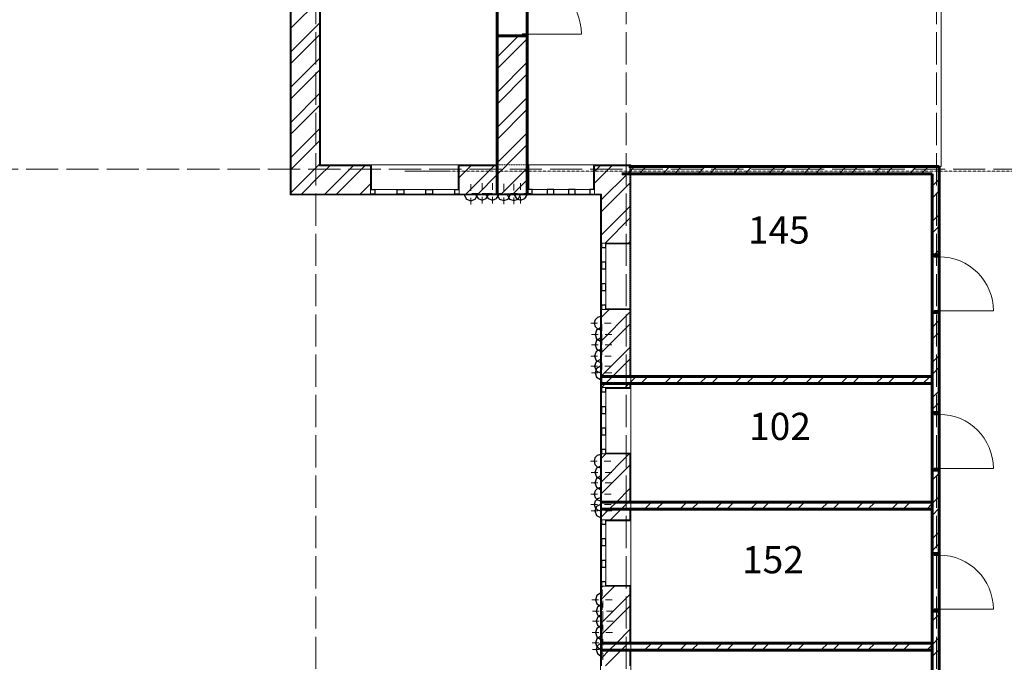
# Model space of a CAD drawing. Units: millimetres. Extents: x -91140 to 52228, y -27639 to 124189.
# Drawn here: x 15177 to 39606, y 3426 to 19373 of the extents above; entities that cross this region are included whole.
import ezdxf

# ---------------------------------------------------------------- set-up
doc = ezdxf.new("R2010")
doc.units = ezdxf.units.MM
doc.linetypes.add('PDF_IMPORT', pattern=[1, 0.8, -0.2])
doc.styles.get("Standard").update_dxf_attribs({"font": 'txt', "oblique": 15, "height": 1000})

msp = doc.modelspace()

# ---------------------------------------------------------------- linework, layer by layer
at = {"color": 32, "linetype": 'PDF_IMPORT', "lineweight": 5, "ltscale": 1000, "true_color": 0xdb4f00}
for p, q in [((22527.6, 108061.3), (22527.6, -24538.7)), ((30227.6, 108061.3), (30227.6, -24538.7)), ((37927.6, 108061.3), (37927.6, -24538.7)), ((-87664.9, 15661.3), (51127.6, 15661.3))]:
    msp.add_line(p, q, dxfattribs=at)
at = {"color": 165, "linetype": 'PDF_IMPORT', "lineweight": 20, "ltscale": 0.177835, "true_color": 0x54679e}
for p, q in [((22637.6, 15771.3), (22637.6, 44371.3)), ((30315.6, 15771.3), (22637.6, 15771.3))]:
    msp.add_line(p, q, dxfattribs=at)
at = {"color": 7, "linetype": 'PDF_IMPORT', "lineweight": 60, "ltscale": 0.795867}
msp.add_line((27771.1, 15771.3), (27771.1, 44327.3), dxfattribs=at)
at = {"color": 7, "linetype": 'PDF_IMPORT', "lineweight": 60, "ltscale": 0.537678}
msp.add_line((27023.1, 44151.3), (27023.1, 15771.3), dxfattribs=at)
at = {"color": 7, "lineweight": 15}
for p, q in [((27771.1, 44215.6), (27771.1, 15771.3)), ((38037.6, 21357.1), (38037.6, 15727.3)), ((38037.6, 15727.3), (38037.6, 21357.1)), ((22637.6, 21101), (22637.6, 15771.3)), ((27023.1, 15771.3), (27023.1, 21101)), ((22637.6, 15771.3), (27023.1, 15771.3)), ((27771.1, 15771.3), (30337.6, 15771.3)), ((30337.6, 15771.3), (30337.6, 15727.3)), ((30337.6, 15727.3), (38037.6, 15727.3)), ((38037.6, 15727.3), (37993.6, 15727.3)), ((37993.6, 15727.3), (37993.6, -16128.7)), ((37817.6, 15551.3), (30337.6, 15551.3)), ((30337.6, 15551.3), (30337.6, 10518.5)), ((37817.6, 10518.5), (37817.6, 15551.3)), ((30337.6, 10518.5), (37817.6, 10518.5)), ((37817.6, 10342.5), (30337.6, 10342.5)), ((30337.6, 10342.5), (30337.6, 7402.7)), ((37817.6, 7402.7), (37817.6, 10342.5)), ((30337.6, 7402.7), (37817.6, 7402.7)), ((37817.6, 7226.7), (30337.6, 7226.7)), ((30337.6, 7226.7), (30337.6, 3903.1)), ((37817.6, 3903.1), (37817.6, 7226.7)), ((30337.6, 3903.1), (37817.6, 3903.1)), ((37817.6, 3727.1), (30337.6, 3727.1)), ((30337.6, 3727.1), (30337.6, 72.6)), ((37817.6, 72.6), (37817.6, 3727.1))]:
    msp.add_line(p, q, dxfattribs=at)
at = {"color": 165, "linetype": 'PDF_IMPORT', "lineweight": 20, "ltscale": 0.294016, "true_color": 0x54679e}
msp.add_line((21889.6, 43623.3), (21889.6, 15045.3), dxfattribs=at)
at = {"color": 251, "lineweight": 20, "true_color": 0x696969}
for p, q in [((21889.6, 15045.3), (21889.6, 43623.3)), ((27023.1, 15771.3), (22637.6, 15771.3)), ((27771.1, 15771.3), (30337.6, 15771.3)), ((30337.6, 15771.3), (30337.6, 15749.3)), ((21889.6, 15023.3), (21889.6, 15045.3)), ((29589.6, 15023.3), (21889.6, 15023.3)), ((27023.1, 15023.3), (27771.1, 15023.3)), ((29589.6, -16854.7), (29589.6, 15023.3)), ((29589.6, 10518.5), (29589.6, 10342.5)), ((29589.6, 7402.7), (29589.6, 7226.7)), ((29589.6, 3903.1), (29589.6, 3727.1))]:
    msp.add_line(p, q, dxfattribs=at)
at = {"color": 251, "linetype": 'PDF_IMPORT', "lineweight": 20, "ltscale": 0.763033, "true_color": 0x696969}
msp.add_line((22637.6, 15771.3), (22637.6, 43645.3), dxfattribs=at)
at = {"color": 14, "lineweight": 20, "true_color": 0xa80e02}
for p, q in [((21911.6, 21101), (21911.6, 15749.3)), ((22615.6, 15771.3), (22615.6, 21101)), ((21911.6, 15045.3), (21911.6, 15749.3)), ((21911.6, 15749.3), (21911.6, 15045.3)), ((22615.6, 15749.3), (22615.6, 15771.3)), ((22615.6, 15771.3), (22615.6, 15749.3)), ((22615.6, 15749.3), (23879.8, 15749.3)), ((23879.8, 15749.3), (23879.8, 15155.3)), ((27023.1, 15749.3), (26079.8, 15749.3)), ((26079.8, 15749.3), (26079.8, 15155.3)), ((27785.6, 15749.3), (27771.1, 15749.3)), ((27785.6, 15155.3), (27785.6, 15749.3)), ((29611.6, 15749.3), (29435.6, 15749.3)), ((29435.6, 15749.3), (29435.6, 15155.3)), ((29611.6, 15749.3), (30315.6, 15749.3)), ((30315.6, 15749.3), (29611.6, 15749.3)), ((23879.8, 15155.3), (23879.8, 15045.3)), ((23879.8, 15045.3), (23879.8, 15155.3)), ((23879.8, 15155.3), (23879.8, 15045.3)), ((26079.8, 15155.3), (26079.8, 15045.3)), ((26079.8, 15045.3), (26079.8, 15155.3)), ((26079.8, 15155.3), (26079.8, 15045.3)), ((27785.6, 15045.3), (27785.6, 15155.3)), ((27785.6, 15155.3), (27785.6, 15045.3)), ((27785.6, 15045.3), (27785.6, 15155.3)), ((29435.6, 15155.3), (29435.6, 15045.3)), ((29435.6, 15045.3), (29435.6, 15155.3)), ((29435.6, 15155.3), (29435.6, 15045.3)), ((22615.6, 15045.3), (21911.6, 15045.3)), ((23879.8, 15045.3), (22615.6, 15045.3)), ((26079.8, 15045.3), (27023.1, 15045.3)), ((27023.1, 15045.3), (27771.1, 15045.3)), ((27771.1, 15045.3), (27785.6, 15045.3)), ((29435.6, 15045.3), (29589.6, 15045.3)), ((29611.6, 15045.3), (29589.6, 15045.3)), ((29589.6, 15045.3), (29611.6, 15045.3)), ((29611.6, 13829.5), (29611.6, 15045.3)), ((29721.6, 13829.5), (29611.6, 13829.5)), ((29611.6, 13829.5), (29721.6, 13829.5)), ((29721.6, 13829.5), (29611.6, 13829.5)), ((30315.6, 13829.5), (29721.6, 13829.5)), ((29721.6, 12179.5), (29611.6, 12179.5)), ((29611.6, 12179.5), (29611.6, 10518.5)), ((29721.6, 12179.5), (29611.6, 12179.5)), ((29611.6, 12179.5), (29721.6, 12179.5)), ((30315.6, 12179.5), (29721.6, 12179.5)), ((29611.6, 10518.5), (29611.6, 10342.5)), ((29611.6, 10342.5), (29611.6, 10245.7)), ((30315.6, 10245.7), (30315.6, 10342.5)), ((29611.6, 10245.7), (29721.6, 10245.7)), ((29721.6, 10245.7), (29611.6, 10245.7)), ((29611.6, 10245.7), (29721.6, 10245.7)), ((29721.6, 10245.7), (30315.6, 10245.7)), ((29721.6, 8595.7), (29611.6, 8595.7)), ((29611.6, 8595.7), (29721.6, 8595.7)), ((29721.6, 8595.7), (29611.6, 8595.7)), ((29611.6, 8595.7), (29611.6, 7402.7)), ((30315.6, 8595.7), (29721.6, 8595.7)), ((30315.6, 7402.7), (30315.6, 8595.7)), ((29611.6, 7402.7), (29611.6, 7226.7)), ((29611.6, 7226.7), (29611.6, 6963)), ((30315.6, 6963), (30315.6, 7226.7)), ((29611.6, 6963), (29721.6, 6963)), ((29721.6, 6963), (29611.6, 6963)), ((29611.6, 6963), (29721.6, 6963)), ((29721.6, 6963), (30315.6, 6963)), ((29721.6, 5313), (29611.6, 5313)), ((29611.6, 5313), (29721.6, 5313)), ((29721.6, 5313), (29611.6, 5313)), ((29611.6, 5313), (29611.6, 3903.1)), ((30315.6, 5313), (29721.6, 5313)), ((30315.6, 3903.1), (30315.6, 5313)), ((29611.6, 3903.1), (29611.6, 3727.1)), ((29611.6, 3727.1), (29611.6, 3340.7)), ((30315.6, 3340.7), (30315.6, 3727.1))]:
    msp.add_line(p, q, dxfattribs=at)
at = {"color": 11, "lineweight": 5, "true_color": 0xfd8379}
for p, q in [((21911.6, 19167), (22615.6, 19871)), ((21911.6, 18583.4), (22615.6, 19287.4)), ((21911.6, 18291.9), (22615.6, 18995.9)), ((27023.1, 18444.8), (27551.9, 18973.6)), ((27023.1, 18153), (27771.1, 18901)), ((21911.6, 17708.4), (22615.6, 18412.4)), ((21911.6, 17416.9), (22615.6, 18120.9)), ((27023.1, 17569.8), (27771.1, 18317.8)), ((27023.1, 17278), (27771.1, 18026)), ((21911.6, 16833.3), (22615.6, 17537.3)), ((27023.1, 16694.7), (27771.1, 17442.7)), ((21911.6, 16541.8), (22615.6, 17245.8)), ((27023.1, 16402.9), (27771.1, 17150.9)), ((21911.6, 15958.3), (22615.6, 16662.3)), ((22615.6, 16370.8), (21994.1, 15749.3)), ((27023.1, 15819.7), (27771.1, 16567.7)), ((27266.4, 15771.3), (27771.1, 16275.9)), ((21994.1, 15749.3), (21911.6, 15666.8)), ((21911.6, 15083.2), (22577.7, 15749.3)), ((22577.7, 15749.3), (22615.6, 15787.2)), ((22869.2, 15749.3), (22615.6, 15495.7)), ((22748.7, 15045.3), (23452.7, 15749.3)), ((23744.2, 15749.3), (23040.2, 15045.3)), ((26369.4, 15749.3), (26079.8, 15459.7)), ((26248.7, 15045.3), (26952.7, 15749.3)), ((27244.4, 15749.3), (27023.1, 15527.9)), ((27023.1, 15527.9), (27244.4, 15749.3)), ((27123.7, 15045.3), (27771.1, 15692.6)), ((27123.7, 15045.3), (27771.1, 15692.6)), ((27244.4, 15749.3), (27266.4, 15771.3)), ((27266.4, 15771.3), (27244.4, 15749.3)), ((27771.1, 15692.6), (27785.6, 15706.9)), ((29435.6, 15606.8), (29577.8, 15749.3)), ((29611.6, 15491.3), (29869.6, 15749.3)), ((30337.6, 15634), (30430.9, 15727.3)), ((30546.6, 15551.3), (30722.6, 15727.3)), ((31129.9, 15551.3), (31305.9, 15727.3)), ((31421.7, 15551.3), (31597.7, 15727.3)), ((32005, 15551.3), (32181, 15727.3)), ((32296.7, 15551.3), (32472.7, 15727.3)), ((32880, 15551.3), (33056, 15727.3)), ((33171.8, 15551.3), (33347.8, 15727.3)), ((33755.1, 15551.3), (33931.1, 15727.3)), ((34046.8, 15551.3), (34222.8, 15727.3)), ((34630.1, 15551.3), (34806.1, 15727.3)), ((34921.9, 15551.3), (35097.9, 15727.3)), ((35505.2, 15551.3), (35681.2, 15727.3)), ((35796.9, 15551.3), (35972.9, 15727.3)), ((36380.2, 15551.3), (36556.2, 15727.3)), ((36672, 15551.3), (36848, 15727.3)), ((37255.3, 15551.3), (37431.3, 15727.3)), ((37547, 15551.3), (37723, 15727.3)), ((22615.6, 15495.7), (22165.2, 15045.3)), ((27023.1, 15527.9), (26540.4, 15045.3)), ((27415.5, 15045.3), (27771.1, 15400.8)), ((27415.5, 15045.3), (27771.1, 15400.8)), ((27771.1, 15400.8), (27785.6, 15415.4)), ((29435.6, 15315.3), (29611.6, 15491.3)), ((29611.6, 14908), (30254.9, 15551.3)), ((30254.9, 15551.3), (30315.6, 15612)), ((30315.6, 15612), (30254.9, 15551.3)), ((30315.6, 15612), (30337.6, 15634)), ((30337.6, 15634), (30315.6, 15612)), ((37817.6, 15238.6), (37993.6, 15414.6)), ((23879.8, 15301.6), (23623.5, 15045.3)), ((30315.6, 15320.3), (29611.6, 14616.3)), ((27101.7, 15023.3), (27123.7, 15045.3)), ((27393.5, 15023.3), (27415.5, 15045.3)), ((37817.6, 14946.8), (37993.6, 15122.8)), ((30315.6, 14737), (29611.6, 14033)), ((30315.6, 14445.2), (29699.9, 13829.5)), ((37817.6, 14363.5), (37993.6, 14539.5)), ((37817.6, 14071.8), (37993.6, 14247.8)), ((30315.6, 13861.9), (30283.2, 13829.5)), ((37863, 13533.9), (37993.6, 13664.5)), ((29800, 12179.5), (29611.6, 11991.1)), ((29611.6, 11407.8), (30315.6, 12111.8)), ((30315.6, 11820.1), (29611.6, 11116.1)), ((37817.6, 11738.4), (37993.6, 11914.4)), ((37817.6, 11446.6), (37993.6, 11622.6)), ((30315.6, 11236.8), (29611.6, 10532.8)), ((37817.6, 10863.3), (37993.6, 11039.3)), ((30315.6, 10945), (29889.1, 10518.5)), ((29589.6, 10510.8), (29597.3, 10518.5)), ((29713.1, 10342.5), (29889.1, 10518.5)), ((29889.1, 10518.5), (29713.1, 10342.5)), ((30337.6, 10383.7), (30472.4, 10518.5)), ((30588.2, 10342.5), (30764.2, 10518.5)), ((31171.4, 10342.5), (31347.4, 10518.5)), ((31463.2, 10342.5), (31639.2, 10518.5)), ((32046.5, 10342.5), (32222.5, 10518.5)), ((32338.3, 10342.5), (32514.3, 10518.5)), ((32921.5, 10342.5), (33097.5, 10518.5)), ((33213.3, 10342.5), (33389.3, 10518.5)), ((33796.6, 10342.5), (33972.6, 10518.5)), ((34088.4, 10342.5), (34264.4, 10518.5)), ((34671.6, 10342.5), (34847.6, 10518.5)), ((34963.4, 10342.5), (35139.4, 10518.5)), ((35546.7, 10342.5), (35722.7, 10518.5)), ((35838.5, 10342.5), (36014.5, 10518.5)), ((36421.7, 10342.5), (36597.7, 10518.5)), ((36713.5, 10342.5), (36889.5, 10518.5)), ((37296.8, 10342.5), (37472.8, 10518.5)), ((37588.6, 10342.5), (37764.6, 10518.5)), ((37817.6, 10571.6), (37993.6, 10747.6)), ((29616.3, 10245.7), (29713.1, 10342.5)), ((30199.6, 10245.7), (30296.4, 10342.5)), ((30296.4, 10342.5), (30315.6, 10361.7)), ((30315.6, 10361.7), (30296.4, 10342.5)), ((30315.6, 10361.7), (30337.6, 10383.7)), ((30337.6, 10383.7), (30315.6, 10361.7)), ((37817.6, 9988.3), (37993.6, 10164.3)), ((37817.6, 9696.5), (37993.6, 9872.5)), ((29716.4, 8595.7), (29611.6, 8490.9)), ((29611.6, 7907.6), (30299.7, 8595.7)), ((30315.6, 8319.9), (29611.6, 7615.9)), ((37817.6, 7946.4), (37993.6, 8122.4)), ((30315.6, 7736.6), (29981.8, 7402.7)), ((29805.8, 7226.7), (29981.8, 7402.7)), ((29981.8, 7402.7), (29805.8, 7226.7)), ((30097.6, 7226.7), (30273.6, 7402.7)), ((30273.6, 7402.7), (30097.6, 7226.7)), ((30315.6, 7444.8), (30273.6, 7402.7)), ((30680.8, 7226.7), (30856.8, 7402.7)), ((30972.6, 7226.7), (31148.6, 7402.7)), ((31555.9, 7226.7), (31731.9, 7402.7)), ((31847.7, 7226.7), (32023.7, 7402.7)), ((32430.9, 7226.7), (32606.9, 7402.7)), ((32722.7, 7226.7), (32898.7, 7402.7)), ((33306, 7226.7), (33482, 7402.7)), ((33597.8, 7226.7), (33773.8, 7402.7)), ((34181, 7226.7), (34357, 7402.7)), ((34472.8, 7226.7), (34648.8, 7402.7)), ((35056.1, 7226.7), (35232.1, 7402.7)), ((35347.9, 7226.7), (35523.9, 7402.7)), ((35931.1, 7226.7), (36107.1, 7402.7)), ((36222.9, 7226.7), (36398.9, 7402.7)), ((36806.2, 7226.7), (36982.2, 7402.7)), ((37098, 7226.7), (37274, 7402.7)), ((37681.2, 7226.7), (37817.6, 7363.1)), ((37817.6, 7363.1), (37993.6, 7539.1)), ((29611.6, 7032.6), (29805.8, 7226.7)), ((29833.8, 6963), (30097.6, 7226.7)), ((37817.6, 7071.4), (37993.6, 7247.4)), ((37817.6, 6488.1), (37993.6, 6664.1)), ((37817.6, 6196.3), (37993.6, 6372.3)), ((29933.9, 5313), (29611.6, 4990.7)), ((29611.6, 5282.5), (29642.2, 5313)), ((30315.6, 5111.4), (29611.6, 4407.4)), ((30315.6, 4819.7), (29611.6, 4115.7)), ((37817.6, 4446.2), (37993.6, 4622.2)), ((30315.6, 4236.4), (29982.1, 3903.1)), ((30315.6, 3944.6), (30273.8, 3903.1)), ((37817.6, 3862.9), (37993.6, 4038.9)), ((29611.6, 3532.4), (29806.1, 3727.1)), ((29711.7, 3340.7), (30097.8, 3727.1)), ((29806.1, 3727.1), (29982.1, 3903.1)), ((29982.1, 3903.1), (29806.1, 3727.1)), ((30097.8, 3727.1), (30273.8, 3903.1)), ((30273.8, 3903.1), (30097.8, 3727.1)), ((30681.1, 3727.1), (30857.1, 3903.1)), ((30972.9, 3727.1), (31148.9, 3903.1)), ((31556.2, 3727.1), (31732.2, 3903.1)), ((31847.9, 3727.1), (32023.9, 3903.1)), ((32431.2, 3727.1), (32607.2, 3903.1)), ((32723, 3727.1), (32899, 3903.1)), ((33306.3, 3727.1), (33482.3, 3903.1)), ((33598, 3727.1), (33774, 3903.1)), ((34181.3, 3727.1), (34357.3, 3903.1)), ((34473.1, 3727.1), (34649.1, 3903.1)), ((35056.4, 3727.1), (35232.4, 3903.1)), ((35348.1, 3727.1), (35524.1, 3903.1)), ((35931.4, 3727.1), (36107.4, 3903.1)), ((36223.2, 3727.1), (36399.2, 3903.1)), ((36806.5, 3727.1), (36982.5, 3903.1)), ((37098.2, 3727.1), (37274.2, 3903.1)), ((37681.5, 3727.1), (37817.6, 3862.9)), ((37817.6, 3571.2), (37993.6, 3747.2))]:
    msp.add_line(p, q, dxfattribs=at)
at = {"color": 7, "lineweight": 60}
for p, q in [((27644.6, 18973.6), (27023.1, 18973.6)), ((27023.1, 18973.6), (27644.6, 18973.6)), ((27644.6, 18973.6), (27023.1, 18973.6)), ((27023.1, 18973.6), (27023.1, 18932.9)), ((27023.1, 18932.9), (27023.1, 18973.6)), ((27023.1, 18973.6), (27023.1, 18932.9)), ((27771.1, 18973.6), (27644.6, 18973.6)), ((27644.6, 18973.6), (27771.1, 18973.6)), ((27771.1, 18973.6), (27644.6, 18973.6)), ((27771.1, 18932.9), (27771.1, 18973.6)), ((27771.1, 18973.6), (27771.1, 18932.9)), ((27771.1, 18932.9), (27771.1, 18973.6)), ((27023.1, 15749.3), (27023.1, 15771.3)), ((27023.1, 15771.3), (27023.1, 15749.3)), ((27023.1, 15749.3), (27023.1, 15771.3)), ((27023.1, 15771.3), (27023.1, 15749.3)), ((27023.1, 15045.3), (27023.1, 15749.3)), ((27023.1, 15749.3), (27023.1, 15045.3)), ((27771.1, 15749.3), (27771.1, 15771.3)), ((27771.1, 15771.3), (27771.1, 15749.3)), ((27771.1, 15771.3), (27771.1, 15749.3)), ((27771.1, 15749.3), (27771.1, 15771.3)), ((27771.1, 15749.3), (27771.1, 15045.3)), ((27771.1, 15045.3), (27771.1, 15749.3)), ((30293.6, 15727.3), (30315.6, 15727.3)), ((30315.6, 15727.3), (30293.6, 15727.3)), ((30315.6, 15727.3), (30337.6, 15727.3)), ((30337.6, 15727.3), (30315.6, 15727.3)), ((30337.6, 15727.3), (30315.6, 15727.3)), ((30315.6, 15727.3), (30337.6, 15727.3)), ((37817.6, 15727.3), (30337.6, 15727.3)), ((37993.6, 15727.3), (37817.6, 15727.3)), ((30315.6, 15551.3), (30117.6, 15551.3)), ((30117.6, 15551.3), (30315.6, 15551.3)), ((30315.6, 15551.3), (30337.6, 15551.3)), ((30337.6, 15551.3), (30315.6, 15551.3)), ((30337.6, 15551.3), (30315.6, 15551.3)), ((30315.6, 15551.3), (30337.6, 15551.3)), ((30337.6, 15551.3), (37817.6, 15551.3)), ((27023.1, 15045.3), (27023.1, 15023.3)), ((27023.1, 15023.3), (27023.1, 15045.3)), ((27771.1, 15045.3), (27771.1, 15023.3)), ((27771.1, 15023.3), (27771.1, 15045.3)), ((37817.6, 13533.9), (37817.6, 13574.6)), ((37817.6, 13574.6), (37817.6, 13533.9)), ((37817.6, 13533.9), (37817.6, 13574.6)), ((37867.1, 13533.9), (37817.6, 13533.9)), ((37817.6, 13533.9), (37867.1, 13533.9)), ((37867.1, 13533.9), (37817.6, 13533.9)), ((37993.6, 13533.9), (37867.1, 13533.9)), ((37867.1, 13533.9), (37993.6, 13533.9)), ((37993.6, 13533.9), (37867.1, 13533.9)), ((37993.6, 13574.6), (37993.6, 13533.9)), ((37993.6, 13533.9), (37993.6, 13574.6)), ((37993.6, 13574.6), (37993.6, 13533.9)), ((37867.1, 12103.9), (37817.6, 12103.9)), ((37817.6, 12103.9), (37867.1, 12103.9)), ((37867.1, 12103.9), (37817.6, 12103.9)), ((37817.6, 12103.9), (37817.6, 12063.2)), ((37817.6, 12063.2), (37817.6, 12103.9)), ((37817.6, 12103.9), (37817.6, 12063.2)), ((37993.6, 12103.9), (37867.1, 12103.9)), ((37867.1, 12103.9), (37993.6, 12103.9)), ((37993.6, 12103.9), (37867.1, 12103.9)), ((37993.6, 12063.2), (37993.6, 12103.9)), ((37993.6, 12103.9), (37993.6, 12063.2)), ((37993.6, 12063.2), (37993.6, 12103.9)), ((29611.6, 10518.5), (29589.6, 10518.5)), ((29589.6, 10518.5), (29611.6, 10518.5)), ((29611.6, 10518.5), (30315.6, 10518.5)), ((30315.6, 10518.5), (29611.6, 10518.5)), ((30315.6, 10518.5), (30337.6, 10518.5)), ((30337.6, 10518.5), (30315.6, 10518.5)), ((30337.6, 10518.5), (30315.6, 10518.5)), ((30315.6, 10518.5), (30337.6, 10518.5)), ((37817.6, 10518.5), (30337.6, 10518.5)), ((29611.6, 10342.5), (29589.6, 10342.5)), ((29589.6, 10342.5), (29611.6, 10342.5)), ((30315.6, 10342.5), (29611.6, 10342.5)), ((29611.6, 10342.5), (30315.6, 10342.5)), ((30315.6, 10342.5), (30337.6, 10342.5)), ((30337.6, 10342.5), (30315.6, 10342.5)), ((30337.6, 10342.5), (30315.6, 10342.5)), ((30315.6, 10342.5), (30337.6, 10342.5)), ((30337.6, 10342.5), (37817.6, 10342.5)), ((37817.6, 9621.7), (37817.6, 9662.4)), ((37817.6, 9662.4), (37817.6, 9621.7)), ((37817.6, 9621.7), (37817.6, 9662.4)), ((37867.1, 9621.7), (37817.6, 9621.7)), ((37817.6, 9621.7), (37867.1, 9621.7)), ((37867.1, 9621.7), (37817.6, 9621.7)), ((37993.6, 9621.7), (37867.1, 9621.7)), ((37867.1, 9621.7), (37993.6, 9621.7)), ((37993.6, 9621.7), (37867.1, 9621.7)), ((37993.6, 9662.4), (37993.6, 9621.7)), ((37993.6, 9621.7), (37993.6, 9662.4)), ((37993.6, 9662.4), (37993.6, 9621.7)), ((37867.1, 8191.7), (37817.6, 8191.7)), ((37817.6, 8191.7), (37867.1, 8191.7)), ((37867.1, 8191.7), (37817.6, 8191.7)), ((37817.6, 8191.7), (37817.6, 8151)), ((37817.6, 8151), (37817.6, 8191.7)), ((37817.6, 8191.7), (37817.6, 8151)), ((37993.6, 8191.7), (37867.1, 8191.7)), ((37867.1, 8191.7), (37993.6, 8191.7)), ((37993.6, 8191.7), (37867.1, 8191.7)), ((37993.6, 8151), (37993.6, 8191.7)), ((37993.6, 8191.7), (37993.6, 8151)), ((37993.6, 8151), (37993.6, 8191.7)), ((29611.6, 7402.7), (29589.6, 7402.7)), ((29589.6, 7402.7), (29611.6, 7402.7)), ((29611.6, 7402.7), (30315.6, 7402.7)), ((30315.6, 7402.7), (29611.6, 7402.7)), ((30315.6, 7402.7), (30337.6, 7402.7)), ((30337.6, 7402.7), (30315.6, 7402.7)), ((30337.6, 7402.7), (30315.6, 7402.7)), ((30315.6, 7402.7), (30337.6, 7402.7)), ((37817.6, 7402.7), (30337.6, 7402.7)), ((29611.6, 7226.7), (29589.6, 7226.7)), ((29589.6, 7226.7), (29611.6, 7226.7)), ((30315.6, 7226.7), (29611.6, 7226.7)), ((29611.6, 7226.7), (30315.6, 7226.7)), ((30315.6, 7226.7), (30337.6, 7226.7)), ((30337.6, 7226.7), (30315.6, 7226.7)), ((30337.6, 7226.7), (30315.6, 7226.7)), ((30315.6, 7226.7), (30337.6, 7226.7)), ((30337.6, 7226.7), (37817.6, 7226.7)), ((37817.6, 6128.4), (37817.6, 6169.1)), ((37817.6, 6169.1), (37817.6, 6128.4)), ((37817.6, 6128.4), (37817.6, 6169.1)), ((37867.1, 6128.4), (37817.6, 6128.4)), ((37817.6, 6128.4), (37867.1, 6128.4)), ((37867.1, 6128.4), (37817.6, 6128.4)), ((37993.6, 6128.4), (37867.1, 6128.4)), ((37867.1, 6128.4), (37993.6, 6128.4)), ((37993.6, 6128.4), (37867.1, 6128.4)), ((37993.6, 6169.1), (37993.6, 6128.4)), ((37993.6, 6128.4), (37993.6, 6169.1)), ((37993.6, 6169.1), (37993.6, 6128.4)), ((37867.1, 4698.4), (37817.6, 4698.4)), ((37817.6, 4698.4), (37867.1, 4698.4)), ((37867.1, 4698.4), (37817.6, 4698.4)), ((37817.6, 4698.4), (37817.6, 4657.7)), ((37817.6, 4657.7), (37817.6, 4698.4)), ((37817.6, 4698.4), (37817.6, 4657.7)), ((37993.6, 4698.4), (37867.1, 4698.4)), ((37867.1, 4698.4), (37993.6, 4698.4)), ((37993.6, 4698.4), (37867.1, 4698.4)), ((37993.6, 4657.7), (37993.6, 4698.4)), ((37993.6, 4698.4), (37993.6, 4657.7)), ((37993.6, 4657.7), (37993.6, 4698.4)), ((29611.6, 3903.1), (29589.6, 3903.1)), ((29589.6, 3903.1), (29611.6, 3903.1)), ((29611.6, 3727.1), (29589.6, 3727.1)), ((29589.6, 3727.1), (29611.6, 3727.1)), ((29611.6, 3903.1), (30315.6, 3903.1)), ((30315.6, 3903.1), (29611.6, 3903.1)), ((30315.6, 3727.1), (29611.6, 3727.1)), ((29611.6, 3727.1), (30315.6, 3727.1)), ((30315.6, 3903.1), (30337.6, 3903.1)), ((30337.6, 3903.1), (30315.6, 3903.1)), ((30337.6, 3903.1), (30315.6, 3903.1)), ((30315.6, 3903.1), (30337.6, 3903.1)), ((30315.6, 3727.1), (30337.6, 3727.1)), ((30337.6, 3727.1), (30315.6, 3727.1)), ((30337.6, 3727.1), (30315.6, 3727.1)), ((30315.6, 3727.1), (30337.6, 3727.1)), ((37817.6, 3903.1), (30337.6, 3903.1)), ((30337.6, 3727.1), (37817.6, 3727.1))]:
    msp.add_line(p, q, dxfattribs=at)
at = {"color": 30, "lineweight": 30, "true_color": 0xff6600}
for p, q in [((27771.1, 19017.6), (27644.6, 19017.6)), ((27644.6, 19017.6), (27644.6, 18973.6)), ((27644.6, 18973.6), (27771.1, 18973.6)), ((27771.1, 18973.6), (27771.1, 19017.6)), ((23879.8, 15155.3), (23989.8, 15155.3)), ((23989.8, 15155.3), (23989.8, 15045.3)), ((24539.8, 15045.3), (24539.8, 15155.3)), ((24539.8, 15155.3), (24622.3, 15155.3)), ((24622.3, 15155.3), (24704.8, 15155.3)), ((24704.8, 15155.3), (24704.8, 15045.3)), ((25254.8, 15045.3), (25254.8, 15155.3)), ((25254.8, 15155.3), (25337.3, 15155.3)), ((25337.3, 15155.3), (25419.8, 15155.3)), ((25419.8, 15155.3), (25419.8, 15045.3)), ((25969.8, 15045.3), (25969.8, 15155.3)), ((25969.8, 15155.3), (26079.8, 15155.3)), ((27895.6, 15155.3), (27785.6, 15155.3)), ((27895.6, 15045.3), (27895.6, 15155.3)), ((28344.7, 15155.3), (28262.2, 15155.3)), ((28262.2, 15155.3), (28262.2, 15045.3)), ((28427.2, 15155.3), (28344.7, 15155.3)), ((28427.2, 15045.3), (28427.2, 15155.3)), ((28876.3, 15155.3), (28793.8, 15155.3)), ((28793.8, 15155.3), (28793.8, 15045.3)), ((28958.8, 15155.3), (28876.3, 15155.3)), ((28958.8, 15045.3), (28958.8, 15155.3)), ((29435.6, 15155.3), (29325.6, 15155.3)), ((29325.6, 15155.3), (29325.6, 15045.3)), ((23989.8, 15045.3), (23879.8, 15045.3)), ((24622.3, 15045.3), (24539.8, 15045.3)), ((24704.8, 15045.3), (24622.3, 15045.3)), ((25337.3, 15045.3), (25254.8, 15045.3)), ((25419.8, 15045.3), (25337.3, 15045.3)), ((26079.8, 15045.3), (25969.8, 15045.3)), ((27785.6, 15045.3), (27895.6, 15045.3)), ((28262.2, 15045.3), (28344.7, 15045.3)), ((28344.7, 15045.3), (28427.2, 15045.3)), ((28793.8, 15045.3), (28876.3, 15045.3)), ((28876.3, 15045.3), (28958.8, 15045.3)), ((29325.6, 15045.3), (29435.6, 15045.3)), ((29611.6, 13829.5), (29611.6, 13719.5)), ((29611.6, 13719.5), (29721.6, 13719.5)), ((29721.6, 13719.5), (29721.6, 13829.5)), ((37867.1, 13533.9), (37867.1, 13489.9)), ((37993.6, 13533.9), (37867.1, 13533.9)), ((37867.1, 13489.9), (37993.6, 13489.9)), ((37993.6, 13489.9), (37993.6, 13533.9)), ((29721.6, 13352.9), (29611.6, 13352.9)), ((29611.6, 13352.9), (29611.6, 13270.4)), ((29611.6, 13270.4), (29611.6, 13187.9)), ((29721.6, 13270.4), (29721.6, 13352.9)), ((29721.6, 13187.9), (29721.6, 13270.4)), ((29611.6, 13187.9), (29721.6, 13187.9)), ((29721.6, 12821.1), (29611.6, 12821.1)), ((29611.6, 12821.1), (29611.6, 12738.6)), ((29611.6, 12738.6), (29611.6, 12656.1)), ((29721.6, 12738.6), (29721.6, 12821.1)), ((29721.6, 12656.1), (29721.6, 12738.6)), ((29611.6, 12656.1), (29721.6, 12656.1)), ((29721.6, 12289.5), (29611.6, 12289.5)), ((29611.6, 12289.5), (29611.6, 12179.5)), ((29721.6, 12179.5), (29721.6, 12289.5)), ((37993.6, 12147.9), (37867.1, 12147.9)), ((37867.1, 12147.9), (37867.1, 12103.9)), ((37867.1, 12103.9), (37993.6, 12103.9)), ((37993.6, 12103.9), (37993.6, 12147.9)), ((29611.6, 10245.7), (29611.6, 10135.7)), ((29611.6, 10135.7), (29721.6, 10135.7)), ((29721.6, 10135.7), (29721.6, 10245.7)), ((29721.6, 9769.1), (29611.6, 9769.1)), ((29611.6, 9769.1), (29611.6, 9686.6)), ((29611.6, 9686.6), (29611.6, 9604.1)), ((29611.6, 9604.1), (29721.6, 9604.1)), ((29721.6, 9686.6), (29721.6, 9769.1)), ((29721.6, 9604.1), (29721.6, 9686.6)), ((37867.1, 9621.7), (37867.1, 9577.7)), ((37993.6, 9621.7), (37867.1, 9621.7)), ((37867.1, 9577.7), (37993.6, 9577.7)), ((37993.6, 9577.7), (37993.6, 9621.7)), ((29721.6, 9237.5), (29611.6, 9237.5)), ((29611.6, 9237.5), (29611.6, 9155)), ((29611.6, 9155), (29611.6, 9072.5)), ((29611.6, 9072.5), (29721.6, 9072.5)), ((29721.6, 9155), (29721.6, 9237.5)), ((29721.6, 9072.5), (29721.6, 9155)), ((29721.6, 8705.7), (29611.6, 8705.7)), ((29611.6, 8705.7), (29611.6, 8595.7)), ((29721.6, 8595.7), (29721.6, 8705.7)), ((37993.6, 8235.7), (37867.1, 8235.7)), ((37867.1, 8235.7), (37867.1, 8191.7)), ((37867.1, 8191.7), (37993.6, 8191.7)), ((37993.6, 8191.7), (37993.6, 8235.7)), ((29611.6, 6963), (29611.6, 6853)), ((29611.6, 6853), (29721.6, 6853)), ((29721.6, 6853), (29721.6, 6963)), ((29721.6, 6486.4), (29611.6, 6486.4)), ((29611.6, 6486.4), (29611.6, 6403.9)), ((29611.6, 6403.9), (29611.6, 6321.4)), ((29721.6, 6403.9), (29721.6, 6486.4)), ((29721.6, 6321.4), (29721.6, 6403.9)), ((29611.6, 6321.4), (29721.6, 6321.4)), ((37867.1, 6128.4), (37867.1, 6084.4)), ((37993.6, 6128.4), (37867.1, 6128.4)), ((37993.6, 6084.4), (37993.6, 6128.4)), ((29721.6, 5954.9), (29611.6, 5954.9)), ((29611.6, 5954.9), (29611.6, 5872.4)), ((29611.6, 5872.4), (29611.6, 5789.9)), ((29721.6, 5872.4), (29721.6, 5954.9)), ((29721.6, 5789.9), (29721.6, 5872.4)), ((37867.1, 6084.4), (37993.6, 6084.4)), ((29611.6, 5789.9), (29721.6, 5789.9)), ((29721.6, 5423), (29611.6, 5423)), ((29611.6, 5423), (29611.6, 5313)), ((29721.6, 5313), (29721.6, 5423)), ((37993.6, 4742.4), (37867.1, 4742.4)), ((37867.1, 4742.4), (37867.1, 4698.4)), ((37867.1, 4698.4), (37993.6, 4698.4)), ((37993.6, 4698.4), (37993.6, 4742.4))]:
    msp.add_line(p, q, dxfattribs=at)
at = {"color": 30, "lineweight": 15, "true_color": 0xff6600}
for p, q in [((27771.1, 19017.6), (29113.1, 19017.6)), ((23901.8, 15771.3), (26057.8, 15771.3)), ((29413.6, 15771.3), (27807.6, 15771.3)), ((23989.8, 15155.3), (24539.8, 15155.3)), ((24704.8, 15155.3), (25254.8, 15155.3)), ((25419.8, 15155.3), (25969.8, 15155.3)), ((28262.2, 15155.3), (27895.6, 15155.3)), ((28793.8, 15155.3), (28427.2, 15155.3)), ((29325.6, 15155.3), (28958.8, 15155.3)), ((23879.8, 15023.3), (26079.8, 15023.3)), ((24539.8, 15045.3), (23989.8, 15045.3)), ((25254.8, 15045.3), (24704.8, 15045.3)), ((25969.8, 15045.3), (25419.8, 15045.3)), ((29435.6, 15023.3), (27785.6, 15023.3)), ((27895.6, 15045.3), (28262.2, 15045.3)), ((28427.2, 15045.3), (28793.8, 15045.3)), ((28958.8, 15045.3), (29325.6, 15045.3)), ((29589.6, 12179.5), (29589.6, 13829.5)), ((29611.6, 13719.5), (29611.6, 13352.9)), ((29721.6, 13352.9), (29721.6, 13719.5)), ((30337.6, 12201.5), (30337.6, 13807.5)), ((29611.6, 13187.9), (29611.6, 12821.1)), ((29721.6, 12821.1), (29721.6, 13187.9)), ((29611.6, 12656.1), (29611.6, 12289.5)), ((29721.6, 12289.5), (29721.6, 12656.1)), ((37993.6, 12147.9), (39335.6, 12147.9)), ((29589.6, 8595.7), (29589.6, 10245.7)), ((29611.6, 10135.7), (29611.6, 9769.1)), ((29721.6, 9769.1), (29721.6, 10135.7)), ((30337.6, 8617.7), (30337.6, 10223.7)), ((29611.6, 9604.1), (29611.6, 9237.5)), ((29721.6, 9237.5), (29721.6, 9604.1)), ((29611.6, 9072.5), (29611.6, 8705.7)), ((29721.6, 8705.7), (29721.6, 9072.5)), ((37993.6, 8235.7), (39335.6, 8235.7)), ((29589.6, 5313), (29589.6, 6963)), ((29611.6, 6853), (29611.6, 6486.4)), ((29721.6, 6486.4), (29721.6, 6853)), ((30337.6, 5335), (30337.6, 6941)), ((29611.6, 6321.4), (29611.6, 5954.9)), ((29721.6, 5954.9), (29721.6, 6321.4)), ((29611.6, 5789.9), (29611.6, 5423)), ((29721.6, 5423), (29721.6, 5789.9)), ((37993.6, 4742.4), (39335.6, 4742.4))]:
    msp.add_line(p, q, dxfattribs=at)
at = {"color": 253, "lineweight": 5, "true_color": 0x93a0c6}
for p, q in [((22619.2, 18354.1), (22619.2, 18354.1)), ((27790, 15544.9), (27790, 15544.9)), ((21906.4, 15247.1), (21906.4, 15247.1)), ((22951.7, 15044.2), (22951.7, 15044.2)), ((23564.1, 15044.2), (23564.1, 15044.2)), ((26626.8, 15044.2), (26626.8, 15044.2)), ((27137.2, 14942.1), (27137.2, 14942.1)), ((26641.4, 14901.4), (26641.4, 14901.4)), ((29603.7, 14361.3), (29603.7, 14361.3)), ((29801.1, 13818.5), (29801.1, 13818.5)), ((30301.9, 13819), (30301.9, 13819)), ((29893.5, 12185.5), (29893.5, 12185.5)), ((29579.7, 11894.3), (29579.7, 11894.3)), ((29485.4, 10552.3), (29485.4, 10552.3)), ((29567.6, 10660.9), (29567.6, 10660.9)), ((29567.6, 10660.9), (29567.6, 10660.9)), ((29995.8, 8612.5), (29995.8, 8612.5)), ((29485.4, 8102.1), (29485.4, 8102.1)), ((29543.7, 8193.9), (29543.7, 8193.9)), ((29485.4, 7489.6), (29485.4, 7489.6)), ((30124.2, 5332.3), (30124.2, 5332.3)), ((29485.4, 5039.4), (29485.4, 5039.4)), ((30321.7, 4789.7), (30321.7, 4789.7)), ((29507.7, 4493.5), (29507.7, 4493.5)), ((29580.3, 4294.4), (29580.3, 4294.4)), ((29587.4, 3916.6), (29587.4, 3916.6))]:
    msp.add_line(p, q, dxfattribs=at)
at = {"color": 165, "lineweight": 20, "true_color": 0x54679e}
for p, q in [((23901.8, 15771.3), (23879.8, 15771.3)), ((23879.8, 15771.3), (23901.8, 15771.3)), ((23901.8, 15155.3), (23901.8, 15771.3)), ((23901.8, 15771.3), (23901.8, 15155.3)), ((26057.8, 15155.3), (26057.8, 15771.3)), ((26057.8, 15771.3), (26079.8, 15771.3)), ((26079.8, 15771.3), (26057.8, 15771.3)), ((26057.8, 15771.3), (26057.8, 15155.3)), ((27807.6, 15771.3), (27785.6, 15771.3)), ((27785.6, 15771.3), (27807.6, 15771.3)), ((27807.6, 15155.3), (27807.6, 15771.3)), ((27807.6, 15771.3), (27807.6, 15155.3)), ((29413.6, 15155.3), (29413.6, 15771.3)), ((29413.6, 15771.3), (29435.6, 15771.3)), ((29435.6, 15771.3), (29413.6, 15771.3)), ((29413.6, 15771.3), (29413.6, 15155.3)), ((30337.6, 15771.3), (30315.6, 15771.3)), ((23879.8, 15155.3), (23901.8, 15155.3)), ((26079.8, 15155.3), (26057.8, 15155.3)), ((27785.6, 15155.3), (27807.6, 15155.3)), ((29435.6, 15155.3), (29413.6, 15155.3)), ((21889.6, 15023.3), (21889.6, 15045.3)), ((23879.8, 15045.3), (23879.8, 15023.3)), ((23879.8, 15023.3), (23879.8, 15045.3)), ((26079.8, 15045.3), (26079.8, 15023.3)), ((26079.8, 15023.3), (26079.8, 15045.3)), ((27785.6, 15045.3), (27785.6, 15023.3)), ((27785.6, 15023.3), (27785.6, 15045.3)), ((29435.6, 15045.3), (29435.6, 15023.3)), ((29435.6, 15023.3), (29435.6, 15045.3)), ((29611.6, 13829.5), (29589.6, 13829.5)), ((29589.6, 13829.5), (29611.6, 13829.5)), ((29721.6, 13829.5), (29721.6, 13807.5)), ((29721.6, 13807.5), (30337.6, 13807.5)), ((30337.6, 13807.5), (29721.6, 13807.5)), ((30337.6, 13807.5), (30337.6, 13829.5)), ((30337.6, 13829.5), (30337.6, 13807.5)), ((29611.6, 12179.5), (29589.6, 12179.5)), ((29589.6, 12179.5), (29611.6, 12179.5)), ((29721.6, 12179.5), (29721.6, 12201.5)), ((29721.6, 12201.5), (30337.6, 12201.5)), ((30337.6, 12201.5), (29721.6, 12201.5)), ((30337.6, 12201.5), (30337.6, 12179.5)), ((30337.6, 12179.5), (30337.6, 12201.5)), ((29611.6, 10245.7), (29589.6, 10245.7)), ((29589.6, 10245.7), (29611.6, 10245.7)), ((29721.6, 10245.7), (29721.6, 10223.7)), ((29721.6, 10223.7), (30337.6, 10223.7)), ((30337.6, 10223.7), (29721.6, 10223.7)), ((30337.6, 10223.7), (30337.6, 10245.7)), ((30337.6, 10245.7), (30337.6, 10223.7)), ((29611.6, 8595.7), (29589.6, 8595.7)), ((29589.6, 8595.7), (29611.6, 8595.7)), ((29721.6, 8595.7), (29721.6, 8617.7)), ((29721.6, 8617.7), (30337.6, 8617.7)), ((30337.6, 8617.7), (29721.6, 8617.7)), ((30337.6, 8617.7), (30337.6, 8595.7)), ((30337.6, 8595.7), (30337.6, 8617.7)), ((29611.6, 6963), (29589.6, 6963)), ((29589.6, 6963), (29611.6, 6963)), ((29721.6, 6963), (29721.6, 6941)), ((29721.6, 6941), (30337.6, 6941)), ((30337.6, 6941), (29721.6, 6941)), ((30337.6, 6941), (30337.6, 6963)), ((30337.6, 6963), (30337.6, 6941)), ((29611.6, 5313), (29589.6, 5313)), ((29589.6, 5313), (29611.6, 5313)), ((29721.6, 5313), (29721.6, 5335)), ((29721.6, 5335), (30337.6, 5335)), ((30337.6, 5335), (29721.6, 5335)), ((30337.6, 5335), (30337.6, 5313)), ((30337.6, 5313), (30337.6, 5335))]:
    msp.add_line(p, q, dxfattribs=at)
at = {"color": 14, "linetype": 'PDF_IMPORT', "lineweight": 20, "ltscale": 0.246496, "true_color": 0xa80e02}
msp.add_line((30315.6, 10518.5), (30315.6, 15749.3), dxfattribs=at)
at = {"color": 165, "linetype": 'PDF_IMPORT', "lineweight": 20, "ltscale": 0.512363, "true_color": 0x54679e}
msp.add_line((30337.6, -16128.7), (30337.6, 15771.3), dxfattribs=at)
at = {"color": 251, "linetype": 'PDF_IMPORT', "lineweight": 20, "ltscale": 1.44142, "true_color": 0x696969}
msp.add_line((30337.6, -16128.7), (30337.6, 15749.3), dxfattribs=at)
at = {"color": 7, "linetype": 'PDF_IMPORT', "lineweight": 60, "ltscale": 1.143663}
for p, q in [((37993.6, -16128.7), (37993.6, 15727.3)), ((37817.6, 15551.3), (37817.6, -16128.7))]:
    msp.add_line(p, q, dxfattribs=at)
at = {"color": 32, "lineweight": 5, "true_color": 0xdb4f00}
for q in [(24729.8, 15610.4), (25829.8, 15610.4), (25829.8, 15610.4)]:
    msp.add_line((25829.8, 15610.4), q, dxfattribs=at)
at = {"color": 32, "linetype": 'PDF_IMPORT', "lineweight": 5, "ltscale": 0.161614, "true_color": 0xdb4f00}
msp.add_line((25829.8, 15610.4), (40019.8, 15610.4), dxfattribs=at)
at = {"color": 1, "lineweight": 0}
for p, q in [((26370.2, 15129.7), (26370.2, 15294.7)), ((26651.8, 15149.8), (26651.8, 15314.8)), ((26904.8, 15149.8), (26904.8, 15314.8)), ((27186.7, 15135.5), (27186.7, 15300.5)), ((27439.7, 15135.5), (27439.7, 15300.5)), ((27604.7, 15149.8), (27604.7, 15314.8)), ((26282.2, 15041.7), (26117.2, 15041.7)), ((26370.2, 15041.7), (26370.2, 15041.7)), ((26370.2, 14953.7), (26370.2, 14788.7)), ((26563.8, 15061.8), (26398.8, 15061.8)), ((26458.2, 15041.7), (26623.2, 15041.7)), ((26816.8, 15061.8), (26651.8, 15061.8)), ((26651.8, 15061.8), (26651.8, 15061.8)), ((26651.8, 14973.8), (26651.8, 14808.8)), ((26739.8, 15061.8), (26904.8, 15061.8)), ((26904.8, 15061.8), (26904.8, 15061.8)), ((26904.8, 14973.8), (26904.8, 14808.8)), ((27098.7, 15047.5), (26933.7, 15047.5)), ((26992.8, 15061.8), (27157.8, 15061.8)), ((27351.7, 15047.5), (27186.7, 15047.5)), ((27186.7, 15047.5), (27186.7, 15047.5)), ((27186.7, 14959.5), (27186.7, 14794.5)), ((27274.7, 15047.5), (27439.7, 15047.5)), ((27516.7, 15061.8), (27351.7, 15061.8)), ((27439.7, 15047.5), (27439.7, 15047.5)), ((27439.7, 14959.5), (27439.7, 14794.5)), ((27527.7, 15047.5), (27692.7, 15047.5)), ((27604.7, 15061.8), (27604.7, 15061.8)), ((27604.7, 14973.8), (27604.7, 14808.8)), ((27692.7, 15061.8), (27857.7, 15061.8)), ((29597.3, 11930.9), (29597.3, 12095.9)), ((29509.3, 11842.9), (29344.3, 11842.9)), ((29597.3, 11842.9), (29597.3, 11842.9)), ((29597.3, 11754.9), (29597.3, 11589.9)), ((29617.4, 11649), (29617.4, 11814)), ((29685.3, 11842.9), (29850.3, 11842.9)), ((29529.4, 11561), (29364.4, 11561)), ((29617.4, 11396), (29617.4, 11561)), ((29617.4, 11561), (29617.4, 11561)), ((29705.4, 11561), (29870.4, 11561)), ((29529.4, 11308), (29364.4, 11308)), ((29603.1, 11114.4), (29603.1, 11279.4)), ((29617.4, 11473), (29617.4, 11308)), ((29617.4, 11308), (29617.4, 11308)), ((29705.4, 11308), (29870.4, 11308)), ((29515.1, 11026.4), (29350.1, 11026.4)), ((29603.1, 10861.4), (29603.1, 11026.4)), ((29603.1, 11026.4), (29603.1, 11026.4)), ((29617.4, 11220), (29617.4, 11055)), ((29691.1, 11026.4), (29856.1, 11026.4)), ((29515.1, 10773.4), (29350.1, 10773.4)), ((29603.1, 10938.4), (29603.1, 10773.4)), ((29603.1, 10773.4), (29603.1, 10773.4)), ((29617.4, 10696.4), (29617.4, 10861.4)), ((29691.1, 10773.4), (29856.1, 10773.4)), ((29529.4, 10608.4), (29364.4, 10608.4)), ((29603.1, 10685.4), (29603.1, 10520.4)), ((29617.4, 10608.4), (29617.4, 10608.4)), ((29617.4, 10520.4), (29617.4, 10355.4)), ((29705.4, 10608.4), (29870.4, 10608.4)), ((29591.6, 8503.8), (29591.6, 8668.8)), ((29503.6, 8415.8), (29338.6, 8415.8)), ((29591.6, 8415.8), (29591.6, 8415.8)), ((29591.6, 8327.8), (29591.6, 8162.8)), ((29611.6, 8222), (29611.6, 8387)), ((29679.6, 8415.8), (29844.6, 8415.8)), ((29523.6, 8134), (29358.6, 8134)), ((29611.6, 7969), (29611.6, 8134)), ((29611.6, 8134), (29611.6, 8134)), ((29699.6, 8134), (29864.6, 8134)), ((29523.6, 7881), (29358.6, 7881)), ((29597.3, 7687.4), (29597.3, 7852.4)), ((29611.6, 8046), (29611.6, 7881)), ((29611.6, 7881), (29611.6, 7881)), ((29699.6, 7881), (29864.6, 7881)), ((29509.3, 7599.4), (29344.3, 7599.4)), ((29597.3, 7434.4), (29597.3, 7599.4)), ((29597.3, 7599.4), (29597.3, 7599.4)), ((29611.6, 7793), (29611.6, 7628)), ((29685.3, 7599.4), (29850.3, 7599.4)), ((29509.3, 7346.4), (29344.3, 7346.4)), ((29597.3, 7511.4), (29597.3, 7346.4)), ((29597.3, 7346.4), (29597.3, 7346.4)), ((29611.6, 7269.4), (29611.6, 7434.4)), ((29685.3, 7346.4), (29850.3, 7346.4)), ((29523.6, 7181.4), (29358.6, 7181.4)), ((29597.3, 7258.4), (29597.3, 7093.4)), ((29611.6, 7181.4), (29611.6, 7181.4)), ((29611.6, 7093.4), (29611.6, 6928.4)), ((29699.6, 7181.4), (29864.6, 7181.4)), ((29625.1, 5066.3), (29625.1, 5231.3)), ((29537.1, 4978.3), (29372.1, 4978.3)), ((29625.1, 4978.3), (29625.1, 4978.3)), ((29625.1, 4890.3), (29625.1, 4725.3)), ((29644.9, 4784.7), (29644.9, 4949.7)), ((29713.1, 4978.3), (29878.1, 4978.3)), ((29556.9, 4696.7), (29391.9, 4696.7)), ((29644.9, 4531.7), (29644.9, 4696.7)), ((29644.9, 4696.7), (29644.9, 4696.7)), ((29732.9, 4696.7), (29897.9, 4696.7)), ((29556.9, 4443.7), (29391.9, 4443.7)), ((29630.6, 4250.1), (29630.6, 4415.1)), ((29644.9, 4608.7), (29644.9, 4443.7)), ((29644.9, 4443.7), (29644.9, 4443.7)), ((29732.9, 4443.7), (29897.9, 4443.7)), ((29542.6, 4162.1), (29377.6, 4162.1)), ((29630.6, 3997.1), (29630.6, 4162.1)), ((29630.6, 4162.1), (29630.6, 4162.1)), ((29644.9, 4355.7), (29644.9, 4190.7)), ((29718.6, 4162.1), (29883.6, 4162.1)), ((29542.6, 3909.1), (29377.6, 3909.1)), ((29630.6, 4074.1), (29630.6, 3909.1)), ((29630.6, 3909.1), (29630.6, 3909.1)), ((29644.9, 3832.1), (29644.9, 3997.1)), ((29718.6, 3909.1), (29883.6, 3909.1)), ((29556.9, 3744.1), (29391.9, 3744.1)), ((29630.6, 3821.1), (29630.6, 3656.1)), ((29644.9, 3744.1), (29644.9, 3744.1)), ((29732.9, 3744.1), (29897.9, 3744.1)), ((29644.9, 3656.1), (29644.9, 3491.1))]:
    msp.add_line(p, q, dxfattribs=at)
at = {"color": 165, "linetype": 'PDF_IMPORT', "lineweight": 20, "ltscale": 1.08638, "true_color": 0x54679e}
for p, q in [((21889.6, 15023.3), (29589.6, 15023.3)), ((29589.6, 15023.3), (29589.6, -16854.7))]:
    msp.add_line(p, q, dxfattribs=at)
at = {"color": 14, "lineweight": 30, "true_color": 0xa80e02}
for p, q in [((26206.3, 15023.3), (26260.2, 14918.8)), ((26260.2, 14918.8), (26370.2, 14876.7)), ((26370.2, 14876.7), (26480.2, 14918.8)), ((26480.2, 14918.8), (26534.1, 15023.3)), ((26491.5, 15023.3), (26549.8, 14932.2)), ((26549.8, 14932.2), (26651.8, 14896.8)), ((26651.8, 14896.8), (26754.1, 14932.2)), ((26744.5, 15023.3), (26802.8, 14932.2)), ((26754.1, 14932.2), (26812.4, 15023.3)), ((26802.8, 14932.2), (26904.8, 14896.8)), ((26904.8, 14896.8), (27007.1, 14932.2)), ((27007.1, 14932.2), (27065.4, 15023.3)), ((27023.3, 15023.3), (27078.9, 14922.6)), ((27078.9, 14922.6), (27186.7, 14882.5)), ((27186.7, 14882.5), (27294.5, 14922.6)), ((27276.3, 15023.3), (27331.9, 14922.6)), ((27294.5, 14922.6), (27349.8, 15023.3)), ((27331.9, 14922.6), (27439.7, 14882.5)), ((27439.7, 14882.5), (27547.5, 14922.6)), ((27444.1, 15023.3), (27502.4, 14932.2)), ((27502.4, 14932.2), (27604.7, 14896.8)), ((27547.5, 14922.6), (27602.8, 15023.3)), ((27604.7, 14896.8), (27706.7, 14932.2)), ((27706.7, 14932.2), (27765, 15023.3)), ((29510.4, 11983.1), (29453.2, 11922.9)), ((29589.6, 12007.6), (29510.4, 11983.1)), ((29453.2, 11922.9), (29432.3, 11842.9)), ((29432.3, 11842.9), (29453.2, 11762.6)), ((29453.2, 11762.6), (29510.4, 11702.6)), ((29491.2, 11667.4), (29452.4, 11561)), ((29452.4, 11561), (29491.2, 11454.9)), ((29589.6, 11723.8), (29491.2, 11667.4)), ((29510.4, 11702.6), (29589.6, 11677.9)), ((29491.2, 11414.4), (29452.4, 11308)), ((29452.4, 11308), (29491.2, 11201.9)), ((29589.6, 11470.8), (29491.2, 11414.4)), ((29491.2, 11454.9), (29589.6, 11398.5)), ((29481.8, 11138.3), (29438.1, 11026.4)), ((29438.1, 11026.4), (29481.8, 10914.8)), ((29589.6, 11190.9), (29481.8, 11138.3)), ((29491.2, 11201.9), (29589.6, 11145.5)), ((29481.8, 10885.3), (29438.1, 10773.4)), ((29438.1, 10773.4), (29481.8, 10661.8)), ((29589.6, 10937.9), (29481.8, 10885.3)), ((29481.8, 10914.8), (29589.6, 10862)), ((29589.6, 10771.2), (29491.2, 10714.8)), ((29491.2, 10714.8), (29452.4, 10608.4)), ((29452.4, 10608.4), (29491.2, 10502)), ((29481.8, 10661.8), (29589.6, 10609)), ((29491.2, 10502), (29589.6, 10445.9)), ((29508, 8558), (29448.3, 8497.8)), ((29589.6, 8580.8), (29508, 8558)), ((29448.3, 8497.8), (29426.6, 8415.8)), ((29426.6, 8415.8), (29448.3, 8333.9)), ((29448.3, 8333.9), (29508, 8273.4)), ((29487.3, 8242.6), (29446.6, 8134)), ((29446.6, 8134), (29487.3, 8025.3)), ((29589.6, 8297.6), (29487.3, 8242.6)), ((29508, 8273.4), (29589.6, 8250.8)), ((29487.3, 7989.6), (29446.6, 7881)), ((29446.6, 7881), (29487.3, 7772.3)), ((29589.6, 8044.6), (29487.3, 7989.6)), ((29487.3, 8025.3), (29589.6, 7970.6)), ((29453, 7679.7), (29432.3, 7599.4)), ((29432.3, 7599.4), (29453, 7519.1)), ((29510.4, 7739.6), (29453, 7679.7)), ((29487.3, 7772.3), (29589.6, 7717.6)), ((29589.6, 7764.1), (29510.4, 7739.6)), ((29453, 7426.7), (29432.3, 7346.4)), ((29432.3, 7346.4), (29453, 7266.1)), ((29453, 7519.1), (29510.4, 7459.1)), ((29510.4, 7486.6), (29453, 7426.7)), ((29589.6, 7345), (29487.3, 7290)), ((29589.6, 7511.1), (29510.4, 7486.6)), ((29510.4, 7459.1), (29589.6, 7434.6)), ((29487.3, 7290), (29446.6, 7181.4)), ((29446.6, 7181.4), (29487.3, 7072.7)), ((29453, 7266.1), (29510.4, 7206.1)), ((29510.4, 7206.1), (29589.6, 7181.6)), ((29487.3, 7072.7), (29589.6, 7017.7)), ((29589.6, 5139.5), (29496.4, 5081.7)), ((29496.4, 5081.7), (29460.1, 4978.3)), ((29460.1, 4978.3), (29496.4, 4874.9)), ((29510.2, 4791.9), (29479.9, 4696.7)), ((29479.9, 4696.7), (29510.2, 4601.6)), ((29496.4, 4874.9), (29589.6, 4817.2)), ((29589.6, 4852.1), (29510.2, 4791.9)), ((29510.2, 4538.9), (29479.9, 4443.7)), ((29479.9, 4443.7), (29510.2, 4348.6)), ((29510.2, 4601.6), (29589.6, 4541.4)), ((29589.6, 4599.1), (29510.2, 4538.9)), ((29500.3, 4263.1), (29465.6, 4162.1)), ((29465.6, 4162.1), (29500.3, 4060.9)), ((29589.6, 4321.9), (29500.3, 4263.1)), ((29510.2, 4348.6), (29589.6, 4288.4)), ((29500.3, 4010.1), (29465.6, 3909.1)), ((29465.6, 3909.1), (29500.3, 3807.9)), ((29589.6, 4068.9), (29500.3, 4010.1)), ((29500.3, 4060.9), (29589.6, 4002.4)), ((29510.2, 3839), (29479.9, 3744.1)), ((29479.9, 3744.1), (29510.2, 3649)), ((29500.3, 3807.9), (29589.6, 3749.4)), ((29589.6, 3899.5), (29510.2, 3839)), ((29510.2, 3649), (29589.6, 3588.8))]:
    msp.add_line(p, q, dxfattribs=at)
at = {"color": 30, "lineweight": 15, "true_color": 0xff6600}
for centre, radius, start, end in [((27771, 19017.6), 1342.1, 0.00225, 89.99775), ((37993.8, 12148), 1341.9, 359.99473, 90.00527), ((37993.6, 8235.7), 1342.1, 0.00225, 89.99775), ((37993.6, 4742.3), 1342.1, 0.00225, 89.99775)]:
    msp.add_arc(centre, radius, start, end, dxfattribs=at)

# ---------------------------------------------------------------- texts
at = {"color": 0}
for s, p in [('145', (33245.7, 13816.5)), ('102', (33274.8, 8942.5)), ('152', (33100.2, 5635.3))]:
    msp.add_text(s, height=674.92, dxfattribs=at).set_placement(p)

doc.saveas('drawing.dxf')
